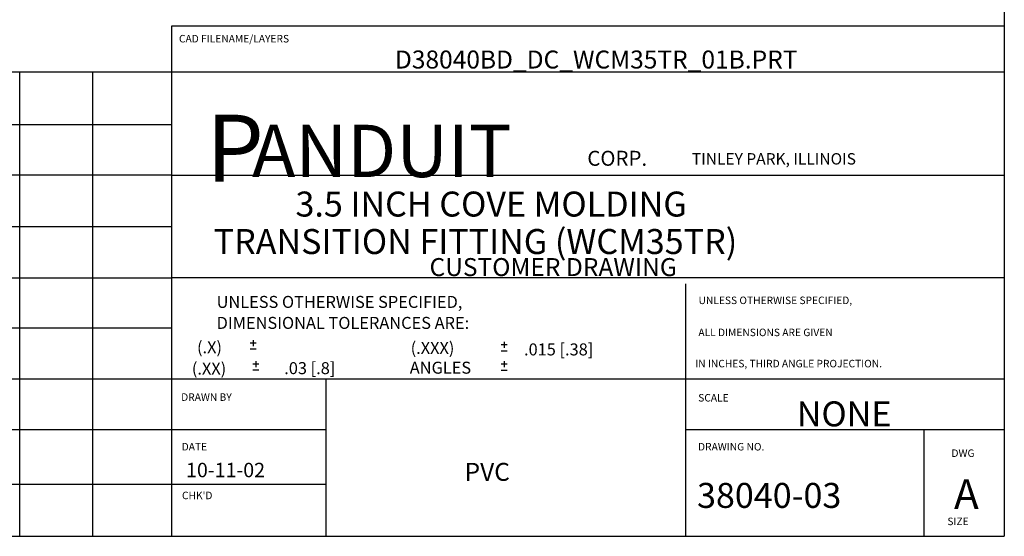
# Model space of a CAD drawing. Extents: x 0.3 to 10.8, y 0.3 to 8.3.
# Drawn here: x 5.8 to 10.8, y 0.3 to 2.9 of the extents above; entities that cross this region are included whole.
import ezdxf

# ---------------------------------------------------------------- set-up
doc = ezdxf.new("R2010")
doc.units = 0
doc.header["$MEASUREMENT"] = 0
doc.layers.add('TFR-TRI', color=7, linetype='Continuous')
doc.styles.add('blockfont', font='simplex.shx')

msp = doc.modelspace()

# ---------------------------------------------------------------- linework, layer by layer
at = {"layer": 'TFR-TRI', "color": 7, "linetype": 'Continuous'}
for p, q in [((10.760845, 8.26636), (10.760845, 0.3125)), ((6.596283, 2.866795), (6.596283, 0.3125)), ((10.760845, 2.866795), (6.596283, 2.866795)), ((10.760845, 2.635795), (0.3125, 2.635795)), ((5.838152, 0.3125), (5.838152, 2.635795)), ((6.202504, 0.3125), (6.202504, 2.635795)), ((6.596283, 2.372838), (0.3125, 2.372838)), ((6.596283, 2.119882), (0.3125, 2.119882)), ((6.596283, 2.119882), (10.760845, 2.119882)), ((6.596283, 1.861926), (0.3125, 1.861926)), ((0.3125, 1.60597), (6.596283, 1.60597)), ((10.760845, 1.60597), (6.596283, 1.60597)), ((9.16729, 1.57597), (9.16729, 0.3125)), ((6.596283, 1.354014), (0.3125, 1.354014)), ((7.004338, 1.29496), (7.004338, 1.26496)), ((8.2599, 1.28532), (8.2599, 1.25532)), ((7.019338, 1.27996), (6.989338, 1.27996)), ((6.989338, 1.250585), (7.019338, 1.250585)), ((8.2749, 1.27032), (8.2449, 1.27032)), ((8.2449, 1.240945), (8.2749, 1.240945)), ((7.017594, 1.189413), (7.017594, 1.159413)), ((8.2599, 1.18932), (8.2599, 1.15932)), ((7.032594, 1.174413), (7.002594, 1.174413)), ((7.002594, 1.145038), (7.032594, 1.145038)), ((8.2749, 1.17432), (8.2449, 1.17432)), ((8.2449, 1.144945), (8.2749, 1.144945)), ((0.3125, 1.100058), (10.760845, 1.100058)), ((7.368841, 0.3125), (7.368841, 1.100058)), ((0.3125, 0.847101), (7.368841, 0.847101)), ((9.16729, 0.847101), (10.760845, 0.847101)), ((10.358371, 0.847101), (10.358371, 0.3125)), ((0.3125, 0.574145), (7.368841, 0.574145)), ((0.3125, 0.3125), (10.760845, 0.3125))]:
    msp.add_line(p, q, dxfattribs=at)

# ---------------------------------------------------------------- texts
at = {"layer": 'TFR-TRI', "color": 7, "linetype": 'Continuous', "attachment_point": 7, "line_spacing_factor": 0.903614, "style": 'blockfont'}
for s, insert, char_height in [('\\W01.000;\\Fsimplex.shx|c0;CAD FILENAME/LAYERS', (6.633453, 2.784642), 0.0375), ('\\W01.000;\\Fsimplex.shx|c0;P', (6.768759, 2.088105), 0.335), ('\\W01.000;\\Fsimplex.shx|c0;ANDUIT', (6.998397, 2.110597), 0.262), ('\\W01.000;\\Fsimplex.shx|c0;CORP.', (8.675247, 2.167194), 0.075), ('\\W01.000;\\Fsimplex.shx|c0;TINLEY PARK, ILLINOIS', (9.198395, 2.173521), 0.057), ('\\W01.000;\\Fsimplex.shx|c0;UNLESS OTHERWISE SPECIFIED,', (6.821606, 1.455764), 0.06), ('\\W01.000;\\Fsimplex.shx|c0;UNLESS OTHERWISE SPECIFIED,', (9.23172, 1.474978), 0.0375), ('\\W01.000;\\Fsimplex.shx|c0;DIMENSIONAL TOLERANCES ARE:', (6.821606, 1.350764), 0.06), ('\\W01.000;\\Fsimplex.shx|c0;ALL DIMENSIONS ARE GIVEN', (9.231065, 1.314396), 0.0375), ('\\W01.000;\\Fsimplex.shx|c0;(.X)', (6.723482, 1.228679), 0.06), ('\\W01.000;\\Fsimplex.shx|c0;(.XXX)', (7.791916, 1.225541), 0.06), ('\\W01.000;\\Fsimplex.shx|c0;(.XX)', (6.697691, 1.12241), 0.06), ('\\W01.000;\\Fsimplex.shx|c0;ANGLES', (7.78753, 1.1266), 0.06), ('\\W01.000;\\Fsimplex.shx|c0;IN INCHES, THIRD ANGLE PROJECTION.', (9.215106, 1.158449), 0.0375), ('\\W01.000;\\Fsimplex.shx|c0;DRAWN BY', (6.644232, 0.990671), 0.0375), ('\\W01.000;\\Fsimplex.shx|c0;SCALE', (9.230059, 0.987138), 0.0375), ('\\W01.000;\\Fsimplex.shx|c0;DATE', (6.647014, 0.742111), 0.0375), ('\\W01.000;\\Fsimplex.shx|c0;DRAWING NO.', (9.229202, 0.742141), 0.0375), ('\\W01.000;\\Fsimplex.shx|c0;DWG', (10.496541, 0.709952), 0.0375), ('\\W01.000;\\Fsimplex.shx|c0;A', (10.508831, 0.448595), 0.15), ("\\W01.000;\\Fsimplex.shx|c0;CHK'D", (6.648438, 0.498378), 0.0375), ('\\W01.000;\\Fsimplex.shx|c0;SIZE', (10.476034, 0.368387), 0.0375)]:
    msp.add_mtext(s, dxfattribs=dict(at, insert=insert, char_height=char_height))
at = {"layer": 'TFR-TRI', "color": 4, "linetype": 'Continuous', "attachment_point": 7, "line_spacing_factor": 0.903614, "style": 'blockfont'}
for s, insert, char_height in [('\\W01.000;\\Fsimplex.shx|c0;D38040BD_DC_WCM35TR_01B.PRT', (7.713368, 2.654112), 0.09), ('\\W01.000;\\Fsimplex.shx|c0;3.5 INCH COVE MOLDING ', (7.215984, 1.913095), 0.125), ('\\W01.000;\\Fsimplex.shx|c0;TRANSITION FITTING (WCM35TR)', (6.806805, 1.725595), 0.125), ('\\W01.000;\\Fsimplex.shx|c0;CUSTOMER DRAWING', (7.886365, 1.615169), 0.09), ('\\W01.000;\\Fsimplex.shx|c0;.015 [.38]', (8.359008, 1.217999), 0.06), ('\\W01.000;\\Fsimplex.shx|c0;.03 [.8]', (7.159821, 1.124313), 0.06), ('\\W01.000;\\Fsimplex.shx|c0;NONE', (9.722899, 0.86287), 0.125), ('\\W01.000;\\Fsimplex.shx|c0;10-11-02', (6.668645, 0.6084), 0.072), ('\\W01.000;\\Fsimplex.shx|c0; PVC', (8.034051, 0.590181), 0.09), ('\\W01.000;\\Fsimplex.shx|c0;38040-03', (9.22401, 0.454785), 0.125)]:
    msp.add_mtext(s, dxfattribs=dict(at, insert=insert, char_height=char_height))

doc.saveas('drawing.dxf')
